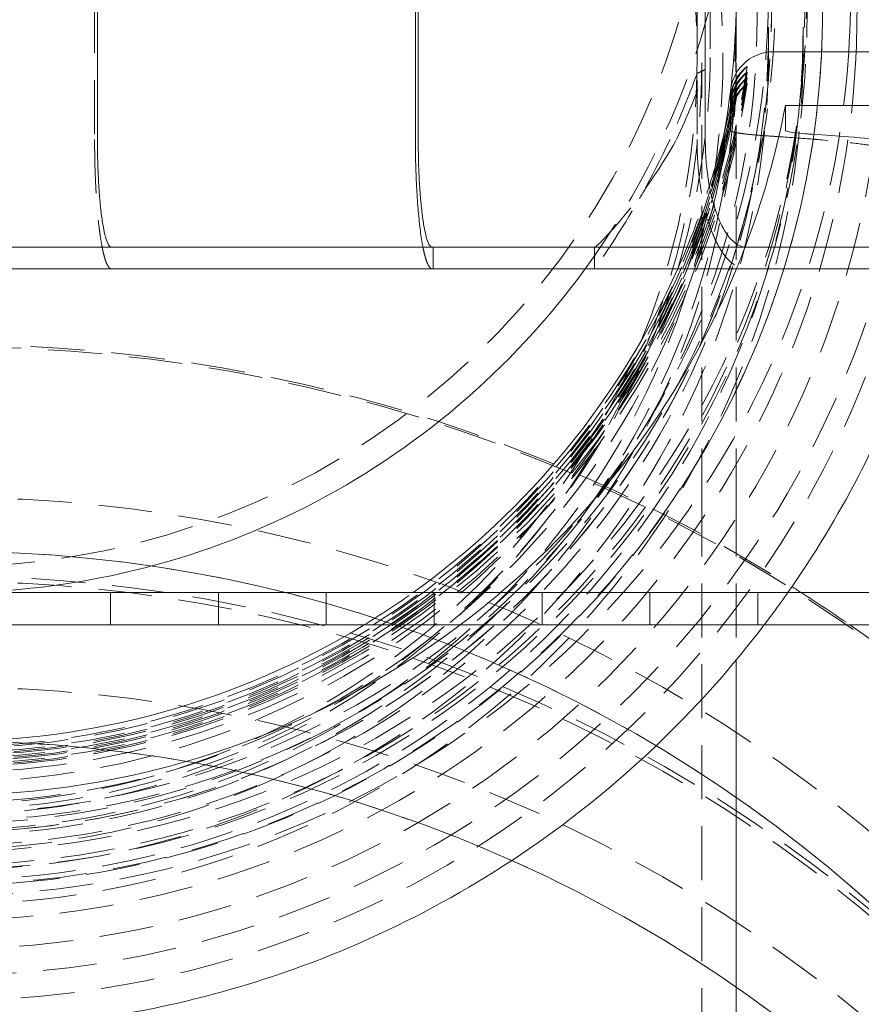
# Model space of a CAD drawing. Extents: x 2318 to 3809, y 1705 to 2383.
# Drawn here: x 3677 to 3716, y 2235 to 2281 of the extents above; entities that cross this region are included whole.
import ezdxf

# ---------------------------------------------------------------- set-up
doc = ezdxf.new("R2010")
doc.units = 0
doc.header["$LTSCALE"] = 10
doc.linetypes.add('VERDECKT', pattern=[0.375, 0.25, -0.125])

# ---------------------------------------------------------------- blocks, each defined once
blk = doc.blocks.new('A$C1B1265D2')
at = {"color": 1, "linetype": 'VERDECKT', "lineweight": 0, "extrusion": (-2e-16, 1, -2e-16)}
for p, q in [((-1414.195255987007, 5.471849472024625), (-1414.195255987007, 16.77367397586345)), ((-1442.737456803326, 7.773673975863782), (-1442.737456803326, 1.273673975864459)), ((-1414.810718361934, 7.773673975863795), (-1414.810718361934, 1.273673975864416)), ((-1412.995255987006, 5.469107427387497), (-1412.995255987006, 7.928897370805866)), ((-1411.495255987007, 6.480761461563392), (-1411.495255987007, 5.384779883673791)), ((-1409.895255987007, 6.480761461563393), (-1409.895255987007, 5.384779883673792)), ((-1414.595255987007, 4.825029765843011), (-1414.595255987007, 3.243993487632257)), ((-1412.995255987006, 4.825029765843011), (-1412.995255987006, 3.243993487632258)), ((-1414.595255987006, -15.55118511244281), (-1414.595255987006, 3.243993487632288)), ((-1412.995255987006, -15.55118511244281), (-1412.995255987006, 3.243993487632288)), ((-1413.263363958022, 2.840541150452569), (-1413.263363958022, 2.578861369237844)), ((-1413.263363958021, 2.578861369237827), (-1413.263363958021, 2.500357434875688)), ((-1413.263363958022, 2.500357434873425), (-1413.263363958022, 2.317181588023119)), ((-1413.263363958021, 2.317181588023135), (-1413.263363958021, 2.238677653661104)), ((-1413.263363958022, 2.238677653658704), (-1413.263363958022, 2.055501806808399)), ((-1413.263363958021, 2.055501806808386), (-1413.263363958021, 1.976997872445838)), ((-1413.263363958022, 1.976997872443984), (-1413.263363958022, 1.793822025593678)), ((-1413.263363958021, 1.793822025593662), (-1413.263363958021, 1.715318091231252)), ((-1413.263363958022, 1.715318091229263), (-1413.263363958022, 1.69272029572606)), ((-1427.05000697781, -3.726326024135945), (-1427.05000697781, -4.726326024135945)), ((-1419.567467896337, -4.726326024136426), (-1419.567467896337, -3.726326024135971)), ((-1414.595255987006, -15.55118511244254), (-1414.595255987006, -61.86289873896214)), ((-1412.995255987006, -15.55118511244254), (-1412.995255987006, -22.85361213238179)), ((-1441.995255987006, -21.22632602413573), (-1441.995255987006, -19.72632602413573)), ((-1436.995255987006, -21.22632602413573), (-1436.995255987006, -19.72632602413573)), ((-1431.995255987006, -21.22632602413573), (-1431.995255987006, -19.72632602413573)), ((-1426.995255987006, -21.22632602413573), (-1426.995255987006, -19.72632602413573)), ((-1421.995255987006, -21.22632602413573), (-1421.995255987006, -19.72632602413573)), ((-1416.995255987006, -21.22632602413573), (-1416.995255987006, -19.72632602413573)), ((-1411.995255987006, -21.22632602413573), (-1411.995255987006, -19.72632602413572))]:
    blk.add_line(p, q, dxfattribs=at)
at = {"color": 3, "linetype": 'Continuous', "lineweight": 0, "extrusion": (-2e-16, 1, -2e-16)}
for p, q in [((-1442.606623353639, 1.27367397586446), (-1442.606623353639, 7.773673975863783)), ((-1427.865783882718, 1.273673975864466), (-1427.865783882718, 7.773673975863789)), ((-1427.734950433032, 7.773673975863789), (-1427.734950433032, 1.27367397586441)), ((-1414.427134096259, 1.273673975864358), (-1414.427134096259, 7.773673975863794)), ((-1402.632303078047, 5.337114987338949), (-1411.263363958021, 5.337114987338947)), ((-1413.263363958021, 2.840541150452516), (-1413.263363958021, 3.339855917829796)), ((-1410.713817127676, 1.692720295726061), (-1410.713817127676, 2.840541150452573)), ((-1402.632303078047, 2.840541150452511), (-1410.713817127676, 2.840541150452509)), ((-1579.495255987006, -3.726326024136133), (-1319.495255987006, -3.726326024136365)), ((-1579.495255987006, -4.726326024136133), (-1319.495255987006, -4.726326024136365)), ((-1314.495255987006, -19.7263260241357), (-1584.495255987006, -19.72632602413576)), ((-1314.495255987006, -21.2263260241357), (-1584.495255987006, -21.22632602413577)), ((-1412.995255987006, -22.85361213238179), (-1412.995255987006, -61.86289873896214))]:
    blk.add_line(p, q, dxfattribs=at)
at = {"color": 1, "linetype": 'VERDECKT', "lineweight": 0, "extrusion": (0, -2e-16, -1)}
blk.add_arc((1449.495255987006, 16.77367397586456), 35.30000000000005, 153.9539438241898, 26.04605617580815, dxfattribs=at)
at = {"color": 3, "linetype": 'Continuous', "lineweight": 0}
for centre, radius, start, end in [((-1449.495255987006, 16.77367397586447), 36.49999999999987, 343.8982043741709, 352.0992860473992), ((-1449.495255987006, 16.7736739758645), 36.50000000000001, 216.0889909470319, 323.911009052968)]:
    blk.add_arc(centre, radius, start, end, dxfattribs=at)
at = {"color": 1, "linetype": 'VERDECKT', "lineweight": 0}
blk.add_arc((-1449.495255987007, 16.77367397586458), 36.50000000000019, 323.9110090529683, 343.8982043741709, dxfattribs=at)
at = {"color": 1, "linetype": 'VERDECKT', "lineweight": 0, "extrusion": (0, -2e-16, -1)}
for centre, major_axis, ratio in [((-1449.495255987006, 7.196193983404127), (-40.49999999999996, -1.26e-14), 0.9986295347545738), ((-1449.495255987006, 7.196193983404127), (-39.79341718234673, -1.23e-14), 0.9986295347545738), ((-1449.495255987006, 7.276134013927054), (-39.67566580416896, -1.23e-14), 0.9986295347545739), ((-1449.495255987006, 7.981233327048288), (-37.98732237623068, -1.18e-14), 0.9986295347545738), ((-1449.495255987006, 6.992357752954753), (-37.4734455896831, -1.16e-14), 0.9986295347545738), ((-1449.495255987006, 6.99235775295476), (-36.50000000000007, -1.13e-14), 0.9986295347545738), ((-1449.495255987006, -85.80501561710813), (-118.3312789837867, -4.34e-14), 0.9986295347545738), ((-1449.495255987006, -81.7228110301585), (-66.49999999999999, -2.06e-14), 0.9986295347545739), ((-1449.495255987006, -81.7228110301585), (-63.99999999999998, -1.99e-14), 0.9986295347545738), ((-1449.495255987007, -85.51325530554578), (-66.63779344174023, -2.44e-14), 0.9986295347545736), ((-1449.495255987006, -85.61767849639855), (-66.49999999999953, -2.45e-14), 0.9986295347545738), ((-1449.495255987006, -90.5152516789731), (-66.5, -2.06e-14), 0.9986295347545739), ((-1449.495255987006, -90.5152516789731), (-64.00000000000021, -1.98e-14), 0.9986295347545739)]:
    blk.add_ellipse(centre, major_axis=major_axis, ratio=ratio, dxfattribs=at)
for centre, major_axis, ratio, start_param, end_param in [((-1449.495255987006, 7.981233327048608), (-39.76539732827532, -1.61e-14), 0.9986295347545738, -4.712388980384689, 1.570796326794896), ((-1449.495255987007, -85.54333583589337), (122.4999999999993, -9.7143e-12), 0.9986295347545738, -2.309689301242722, -0.831903352347213), ((-1449.495255987006, 7.946709647521396), (-38.30760221665752, -1.55e-14), 0.9986295347545739, -4.712388980384689, 1.570796326794896), ((-1449.495255987006, 7.257608625934205), (38.13423912807661, 2.76e-12), 0.9986295347545738, -0.4332413425854443, 3.141592653589862), ((-1449.495255987023, 7.177035937382067), (40.50000000001625, -4.093e-13), 0.9986295347545739, 0, 0.0538927575891474), ((-1449.495255987006, 7.981233327048242), (41.80000000000018, 1.5476e-12), 0.9986295347545739, 0.0633856653264935, 3.078206988263372), ((-1449.49525598729, 7.176919694930768), (42.10000000028385, 6.86e-14), 0.9986295347545739, 0.0437747761508329, 0.052138055911784), ((-1411.263363958021, 3.078176136615117), (-2, 7.5e-15), 0.9986295347545739, 0, 0.911843399104236), ((-1411.263363958021, 2.81649635540036), (-2.000000000000114, 4.57e-14), 0.9986295347545739, 0, 0.9118433991041), ((-1411.263363958021, 2.554816574185697), (-1.999999999999971, -1.64e-14), 0.9986295347545738, 0, 0.911843399104274), ((-1411.263363958021, 2.293136792970955), (-2, 3.1e-15), 0.9986295347545739, 0, 0.9118433991042397), ((-1449.495255987006, 9.990078945532735), (37.00000000000012, 7.66e-14), 0.9986295347545738, 0.2041171357117162, 2.937475517877967), ((-1449.495255987006, 9.728399164318033), (37.00000000000013, 6.415e-13), 0.9986295347545738, 0.2041171357117284, 2.937475517877989), ((-1449.495255987006, 9.466719383103301), (37.00000000000012, -1.2237e-12), 0.9986295347545738, 0.2041171357116916, 2.937475517877961), ((-1449.495255987006, 9.205039601888553), (37.00000000000011, -6.073e-13), 0.9986295347545738, 0.2041171357117037, 2.937475517877986), ((-1449.495255987006, 7.928897370805243), (36.49999999999987, 3.75e-12), 0.9986295347545739, 0.1773412514431845, 2.964251402146813), ((-1405.386086057981, 1.692720295726034), (-7.877277900040004, -1.7e-15), 0.0523359562429444, -0.6933387961333751, 5.53e-14), ((-1449.495255987006, -81.61813911767253), (73.49999999999957, -1.0791e-11), 0.9986295347545739, -2.131434764398344, -1.010157889191752), ((-1449.495255987006, -81.72281103015855), (-73.49999999999974, 4.8e-15), 0.9986295347545739, 0, 3.141592653589793), ((-1449.495255987006, -81.72281103015747), (64.00000000000001, 1.44e-14), 0.9986295347545739, -1.570796326794896, 4.712388980384689), ((-1449.495255986799, -81.61813911737855), (73.49999999962719, 3.1256583e-09), 0.9986295347547478, -1.003247338454892, -0.9662937637108745), ((-1449.495255987006, -90.51525167897208), (64.00000000000001, 1.44e-14), 0.9986295347545739, -1.570796326794896, 4.712388980384689)]:
    blk.add_ellipse(centre, major_axis=major_axis, ratio=ratio, start_param=start_param, end_param=end_param, dxfattribs=at)
at = {"color": 1, "linetype": 'VERDECKT', "lineweight": 0}
for centre, major_axis, ratio, start_param, end_param in [((-1449.495255987006, 5.102755733686785), (-35.88757935531852, -8.1e-15), 0.9986295347545739, -4.712388980384689, 1.570796326794896), ((-1449.495255987006, 5.108229388653307), (-34.69214571760848, -7.8e-15), 0.9986295347545739, -4.712388980384689, 1.570796326794896), ((-1449.495255987006, 5.471849472024381), (35.29999999999985, -4.09e-14), 0.9986295347545739, -1.570796326794894, 9.8e-15), ((-1449.495255987006, 5.469107427387393), (36.50000000000001, 3.4e-14), 0.9986295347545739, -1.570796326794897, 1.6e-15), ((-1449.495255987006, 10.06858287989713), (-37.40192378864688, 1.169e-13), 0.998629534754574, 0.1453901172672277, 2.996202536322554), ((-1449.495255987006, 9.806903098682403), (-37.40192378864687, 4.05e-14), 0.9986295347545738, 0.145390117267225, 2.996202536322547), ((-1449.495255987006, 9.545223317467693), (-37.40192378864687, 2.67e-13), 0.9986295347545739, 0.1453901172672417, 2.996202536322557), ((-1449.495255987006, 9.283543536252969), (-37.40192378864687, 2.67e-13), 0.9986295347545739, 0.1453901172672417, 2.996202536322557), ((-1411.263363958021, 2.999672202250668), (-2.000000000000228, -9.16e-14), 0.9986295347545739, -0.5378981918826016, -4.43e-14), ((-1449.495255986956, 9.99007894552326), (36.99999999994914, -1.747e-13), 0.9986295347545739, -0.2041171357117326, -0.1622059195381066), ((-1411.263363958021, 2.737992421035937), (-2.000000000000173, -1.92e-14), 0.9986295347545738, -0.5378981918826184, -5.71e-14), ((-1449.495255987012, 9.728399164318796), (37.00000000000554, 2.978e-13), 0.9986295347545739, -0.2041171357117095, -0.1622059195381511), ((-1411.263363958021, 2.476312639821266), (-1.999999999999942, 2.74e-14), 0.9986295347545739, -0.5378981918826434, -6e-16), ((-1449.495255987037, 9.466719383108769), (37.00000000003098, 4.985e-13), 0.9986295347545738, -0.2041171357117175, -0.1622059195381733), ((-1411.263363958021, 2.214632858606542), (-1.999999999999942, 2.74e-14), 0.9986295347545739, -0.5378981918826434, -6e-16), ((-1449.495255986969, 9.205039601881387), (36.9999999999614, -4.527e-13), 0.9986295347545738, -0.2041171357117264, -0.1622059195381071), ((-1449.495255987006, 10.06858287989714), (-37.00000000000013, 1.1349e-12), 0.9986295347545743, 0.2041171357118079, 2.937475517878048), ((-1449.495255987006, 9.806903098682424), (-37.00000000000013, 1.1349e-12), 0.9986295347545743, 0.2041171357118079, 2.937475517878048), ((-1449.495255987006, 9.545223317467704), (-37.00000000000013, 1.1349e-12), 0.9986295347545743, 0.2041171357118079, 2.937475517878048), ((-1449.495255987006, 9.28354353625298), (-37.00000000000013, 1.1349e-12), 0.9986295347545743, 0.2041171357118079, 2.937475517878048), ((-1432.497887303203, 0.5136460903699974), (27.37330237781373, 6.1e-15), 0.0523359562429444, -0.0023045384600344, 0.6933387961334534), ((-1449.495255987006, 6.980761461563408), (-45.66759458403226, 2.759e-13), 0.9986295347545739, 0.1649776044718517, 2.976615049117954), ((-1449.495255987006, 7.02550127192895), (-43.31829302469476, -8.738e-13), 0.9986295347545738, 0.1740139019420581, 2.967578751647695), ((-1449.495255987005, 10.33026266111141), (36.99999999999865, -1.6918e-12), 0.9986295347545738, -0.4197074207303917, -0.3083017799254136), ((-1449.49525598694, 10.33026266108524), (39.49999999992872, 4.458e-13), 0.9986295347545739, -0.3916376375991586, -0.3642490925931848), ((-1449.495255987013, 10.33026266112174), (37.00000000001181, -2.405e-13), 0.9986295347545739, -1.023724190572738, -0.9500679815134375), ((-1449.495255987017, 10.33026266112504), (39.50000000001679, -1.2169e-12), 0.9986295347545739, -0.9272907979064886, -0.8663504879654725)]:
    blk.add_ellipse(centre, major_axis=major_axis, ratio=ratio, start_param=start_param, end_param=end_param, dxfattribs=at)
at = {"color": 3, "linetype": 'Continuous', "lineweight": 0, "extrusion": (0, -2e-16, -1)}
for centre, major_axis, ratio, start_param, end_param in [((-1449.495255986991, 7.981233327047908), (41.79999999998434, -4.78484e-11), 0.9986295347545734, -0.1165136592916038, 0.0633856653253264), ((-1449.495255987018, 7.928897370806682), (36.50000000001175, -8.709e-13), 0.9986295347545718, -1.51e-14, 0.177341251443025), ((-1449.495255987002, 7.176919694916671), (42.09999999999515, 1.59e-13), 0.9986295347545739, 0, 0.0437747761507995), ((-1449.49525597868, -81.61813910506181), (73.49999998443317, 1.022484092e-07), 0.9986295347606011, -1.01015788780316, -1.003247337107342), ((-1449.495255987007, -85.54333583589344), (122.4999999999994, 3.1039e-12), 0.9986295347545738, -0.5536052000977172, 3.141592653589817), ((-1449.495255987007, -85.47630701819196), (120.9638678878215, 1.48417e-11), 0.9986295347545738, -0.5608180396423501, 3.141592653589915), ((-1449.495255987007, -85.69690755399438), (117.4495646981812, 7.0605e-12), 0.9986295347545739, -0.5819748167293453, 3.141592653589853), ((-1449.495255987006, -81.61813911767263), (73.49999999999972, 4.038e-12), 0.9986295347545738, -0.9662937637533675, 3.141592653589847)]:
    blk.add_ellipse(centre, major_axis=major_axis, ratio=ratio, start_param=start_param, end_param=end_param, dxfattribs=at)
at = {"color": 3, "linetype": 'Continuous', "lineweight": 0}
for centre, major_axis, ratio, start_param, end_param in [((-1411.263363958022, 3.339855917829869), (-1.99999999999998, 2.79e-14), 0.9986295347545739, -1.570796326794882, 3.86e-14), ((-1449.495255987014, 10.33026266111388), (37.00000000000747, -8.622e-13), 0.9986295347545738, -0.3083017799254319, -0.2041171357117679), ((-1449.495255987008, 10.33026266111248), (39.50000000000176, -9.434e-13), 0.9986295347545739, -0.3642490925931838, -0.1910332172675538), ((-1449.495255987006, 10.33026266111168), (36.99999999999976, 1.93e-13), 0.9986295347545739, -0.9500679815134356, -0.419707420730436), ((-1449.495255987006, 10.33026266111176), (39.49999999999987, -2.8618e-12), 0.9986295347545738, -0.8663504879654144, -0.3916376375990576), ((-1449.495255987006, 10.33026266111187), (39.50000000000001, 7.5228e-12), 0.9986295347545739, -2.214301855683451, -0.9272907979067209), ((-1449.495255987006, 10.33026266111185), (37.00000000000001, 5.9839e-12), 0.9986295347545739, -2.117868463017194, -1.023724190572919)]:
    blk.add_ellipse(centre, major_axis=major_axis, ratio=ratio, start_param=start_param, end_param=end_param, dxfattribs=at)
at = {"color": 1, "linetype": 'VERDECKT', "lineweight": 0}
for points, knots in [([(-1414.884248515724, 23.24498930869098), (-1413.176604553196, 19.55824461019433), (-1412.064974861503, 15.59701925501214), (-1411.145801337677, 7.525005216085394), (-1411.338441985227, 3.415615491556554), (-1413.008763676228, -4.535423940161234), (-1414.486151054491, -8.375693436392263), (-1418.576381510483, -15.39835389251142), (-1421.188487068598, -18.57953980233225), (-1427.283232200065, -23.96073548548615), (-1430.764781328097, -26.15984328450851), (-1438.245114312385, -29.35327482365899), (-1442.242579244947, -30.34708141079561), (-1450.34899238998, -31.02865845785811), (-1454.456526885955, -30.71633244304244), (-1462.366073315006, -28.8169624762473), (-1466.166706473375, -27.23024318117254), (-1473.076476349077, -22.94275575142645), (-1476.184393534446, -20.24270618806094), (-1481.392914543486, -14.00228493106028), (-1483.492577515729, -10.46296878347294), (-1486.470974001977, -2.903070165560134), (-1487.349151619792, 1.116214141510314), (-1487.79489015742, 9.2280653425399), (-1487.362353471881, 13.31922467399423), (-1485.736381875366, 19.29772209688243), (-1485.002963515523, 21.30904466525791), (-1484.106263458291, 23.24498930868886)], [1.137554984209378, 1.137554984209378, 1.137554984209378, 1.137554984209378, 1.457567130841384, 1.457567130841384, 1.777585456178265, 1.777585456178265, 2.097602669465967, 2.097602669465967, 2.41761192919805, 2.41761192919805, 2.737609591538974, 2.737609591538974, 3.057596622123619, 3.057596622123619, 3.377578156327432, 3.377578156327432, 3.697561463965097, 3.697561463965097, 4.017553127489546, 4.017553127489546, 4.33755647157041, 4.33755647157041, 4.657570211637636, 4.657570211637636, 4.977588906552655, 4.977588906552655, 5.145630322970147, 5.145630322970147, 5.145630322970147, 5.145630322970147]), ([(-1409.895255987006, 6.480761461563434), (-1409.895255987006, 2.262018401145847), (-1410.57751577458, -1.956005956957027), (-1413.23784644984, -9.964579408867136), (-1415.215232253116, -13.75383375959176), (-1420.264756484576, -20.51876977097194), (-1423.335500299355, -23.49366676028258), (-1430.258968821222, -28.32759396301768), (-1434.11002424405, -30.18642503198608), (-1442.202605847585, -32.60035658999461), (-1446.442520807825, -33.15562637806637), (-1454.882961932582, -32.90705290827042), (-1459.081996832843, -32.10346590923839), (-1467.015659633539, -29.21880083217354), (-1470.748791325053, -27.13796976727244), (-1477.372471820714, -21.90888337662162), (-1480.26145170271, -18.76102111436067), (-1484.902989880097, -11.71583647424017), (-1486.654086792378, -7.819294838477518), (-1488.640716906179, -0.4153609513188878), (-1489.095255987007, 3.032568998577354), (-1489.095255987007, 6.480761461563383)], [4.712388980384689, 4.712388980384689, 4.712388980384689, 4.712388980384689, 5.032695921607657, 5.032695921607657, 5.352941552949816, 5.352941552949816, 5.673028293550323, 5.673028293550323, 5.992922713363658, 5.992922713363658, 6.312667471920903, 6.312667471920903, 6.632363202481514, 6.632363202481514, 6.952129247450264, 6.952129247450264, 7.272057969779163, 7.272057969779163, 7.592178541264252, 7.592178541264252, 7.853981633974482, 7.853981633974482, 7.853981633974482, 7.853981633974482]), ([(-1411.495255987007, 6.480761461563439), (-1411.495255987007, 2.432271128752163), (-1412.150109034136, -1.615532051662668), (-1414.703579506225, -9.3007643532854), (-1416.601493729329, -12.93697021694618), (-1421.447935837509, -19.42826693654518), (-1424.395020323312, -22.28268404312352), (-1431.039339666391, -26.92039058643123), (-1434.734878934789, -28.70361863507414), (-1442.500270541629, -31.01901123514718), (-1446.568536670467, -31.55145678502853), (-1454.667063229671, -31.312482081571), (-1458.695889086396, -30.54135007821522), (-1466.308048720868, -27.77362892648144), (-1469.889924085051, -25.7772251138279), (-1476.245546721049, -20.76031679436054), (-1479.017704709734, -17.7400853897784), (-1483.471878718827, -10.98031064969712), (-1485.152360190736, -7.241427212587265), (-1487.059003595394, -0.1368449951011812), (-1487.495255987006, 3.171832766770895), (-1487.495255987006, 6.480761461563389)], [4.712388980384688, 4.712388980384688, 4.712388980384688, 4.712388980384688, 5.032760184293162, 5.032760184293162, 5.353057185397219, 5.353057185397219, 5.673161954096834, 5.673161954096834, 5.993034198165529, 5.993034198165529, 6.312725624920986, 6.312725624920986, 6.632357862940615, 6.632357862940615, 6.952075052481209, 6.952075052481209, 7.2719888137167, 7.2719888137167, 7.592134529880785, 7.592134529880785, 7.853981633974483, 7.853981633974483, 7.853981633974483, 7.853981633974483]), ([(-1409.895255987007, 5.384779883673831), (-1409.895255987007, 1.166036823256263), (-1410.576440159075, -3.051956953113887), (-1413.23228033591, -11.061287737739), (-1415.206629220358, -14.85115467757228), (-1420.248994375529, -21.62004253030143), (-1423.316502977221, -24.59760159259954), (-1430.234849364089, -29.43938597455248), (-1434.084823901792, -31.3023045499806), (-1442.178013653558, -33.72458765259656), (-1446.419978333496, -34.28310040813604), (-1454.866381441366, -34.03843896327993), (-1459.069377560839, -33.23514722207916), (-1467.010239392343, -30.34745936508955), (-1470.746814939191, -28.26374694401279), (-1477.374462370173, -23.02666713058532), (-1480.264686348584, -19.8745861117272), (-1484.905758752271, -12.82127366519138), (-1486.656273093974, -8.92159631287221), (-1488.641201097335, -1.513175775157514), (-1489.095255987006, 1.935664941410498), (-1489.095255987006, 5.38477988367378)], [4.712388980384689, 4.712388980384689, 4.712388980384689, 4.712388980384689, 5.032163184915617, 5.032163184915617, 5.351982167018994, 5.351982167018994, 5.671917606911356, 5.671917606911356, 5.991994882324933, 5.991994882324933, 6.3121832755186, 6.3121832755186, 6.632408320911779, 6.632408320911779, 6.952581135376557, 6.952581135376557, 7.272633326475117, 7.272633326475117, 7.592544051452258, 7.592544051452258, 7.853981633974482, 7.853981633974482, 7.853981633974482, 7.853981633974482]), ([(-1411.495255987007, 5.38477988367383), (-1411.495255987007, 1.33658515584366), (-1412.148936846852, -2.710892054297442), (-1414.697568156897, -10.39643655212255), (-1416.592212301303, -14.03309950246433), (-1421.431029981231, -20.52829660403961), (-1424.374688138361, -23.38544998871956), (-1431.013676406654, -28.03134786280369), (-1434.708151791032, -29.81887419781585), (-1442.474392062697, -32.1430309011099), (-1446.544944340761, -32.67887722504348), (-1454.64997447593, -32.44396864183412), (-1458.683065710073, -31.67311356541628), (-1466.302903048399, -28.90217966354192), (-1469.888403789909, -26.90274314100177), (-1476.248125060283, -21.87753652452798), (-1479.021508402189, -18.85297186055666), (-1483.475022184101, -12.0849962439494), (-1485.154795698714, -8.343051025000271), (-1487.059541298473, -1.234256814836473), (-1487.495255987006, 2.075130244436504), (-1487.495255987006, 5.384779883673781)], [4.712388980384689, 4.712388980384689, 4.712388980384689, 4.712388980384689, 5.032181508768736, 5.032181508768736, 5.352015192800672, 5.352015192800672, 5.671955899303475, 5.671955899303475, 5.992026917527443, 5.992026917527443, 6.312199998245348, 6.312199998245348, 6.632406735600375, 6.632406735600375, 6.952565500187064, 6.952565500187064, 7.272613465751931, 7.272613465751931, 7.592531457449911, 7.592531457449911, 7.853981633974482, 7.853981633974482, 7.853981633974482, 7.853981633974482]), ([(-1407.452464858842, 4.985908709407467), (-1407.68660715049, 0.5053139938101378), (-1408.643877723063, -3.936588320123767), (-1411.907550077067, -12.29554542856061), (-1414.21372404739, -16.21096229080137), (-1419.941714624215, -23.12044632748355), (-1423.363180473857, -26.11276232275118), (-1430.975859420971, -30.87221412713399), (-1435.166291693227, -32.63771049734798), (-1443.892637710857, -34.7628774356297), (-1448.427262136639, -35.12149413434751), (-1457.381537160312, -34.39447346727082), (-1461.799681611287, -33.30878067066669), (-1470.071153271137, -29.80196159451737), (-1473.923253046955, -27.38182849290236), (-1480.670032151475, -21.45175834753528), (-1483.564120679509, -17.94350692697087), (-1488.100424043925, -10.19426588107359), (-1489.742669089169, -5.955144720554398), (-1491.134497606533, 0.5920501613078601), (-1491.423004272577, 2.78442537649195), (-1491.538047115171, 4.985908709407411)], [4.76452703629649, 4.76452703629649, 4.76452703629649, 4.76452703629649, 5.084162638437462, 5.084162638437462, 5.403893118075735, 5.403893118075735, 5.723825085687943, 5.723825085687943, 6.043985471676109, 6.043985471676109, 6.364310866948106, 6.364310866948106, 6.684672521341798, 6.684672521341798, 7.004927245112297, 7.004927245112297, 7.324974150529219, 7.324974150529219, 7.644794682684976, 7.644794682684976, 7.801843578062682, 7.801843578062682, 7.801843578062682, 7.801843578062682]), ([(-1409.054056446866, 4.998425470960983), (-1409.286867586399, 0.6886265082072658), (-1410.215251347125, -3.582731875194257), (-1413.368995524142, -11.61830979440599), (-1415.594132430117, -15.38095627514758), (-1421.116124299692, -22.01805728695498), (-1424.412631165265, -24.89083497463436), (-1431.744096150395, -29.45647256480296), (-1435.778292129997, -31.14776879233562), (-1444.176658731998, -33.17736977329813), (-1448.539582739698, -33.51467514057901), (-1457.152355402119, -32.80012374167255), (-1461.40075373327, -31.74822242098886), (-1469.351908977842, -28.36073682352891), (-1473.053484257575, -26.02610761541739), (-1479.533753123684, -20.31014387132536), (-1482.311873530372, -16.93042367910792), (-1486.662608083089, -9.468257084125044), (-1488.235242131573, -5.387599934921384), (-1489.553320685732, 0.8665604156037172), (-1489.824622172352, 2.928166816392227), (-1489.936455527147, 4.998425470960931)], [4.766281737973857, 4.766281737973857, 4.766281737973857, 4.766281737973857, 5.085923262850085, 5.085923262850085, 5.405658893066466, 5.405658893066466, 5.725593203905994, 5.725593203905994, 6.0457521846306, 6.0457521846306, 6.366072970919429, 6.366072970919429, 6.686428643887242, 6.686428643887242, 7.006678396627271, 7.006678396627271, 7.326723310618887, 7.326723310618887, 7.646545604656525, 7.646545604656525, 7.800088876385315, 7.800088876385315, 7.800088876385315, 7.800088876385315]), ([(-1412.995255987006, 4.825029765843013), (-1412.995255987006, 0.9367756223059002), (-1413.623892998797, -2.950812351305829), (-1416.075117043203, -10.3321965983806), (-1417.897135811151, -13.82477257021078), (-1422.550088047679, -20.06059361162229), (-1425.379881696184, -22.80300546846847), (-1431.760543211947, -27.2597854601756), (-1435.310002801998, -28.97378991968931), (-1442.76934204395, -31.20014328239538), (-1446.677792802885, -31.71248328652185), (-1454.458680787023, -31.48398952433533), (-1458.32974893477, -30.74333275365456), (-1465.643638615289, -28.08395179775048), (-1469.08511287811, -26.1655269975761), (-1475.190882980697, -21.34452792249543), (-1477.85384922446, -18.44246067822083), (-1482.131821585212, -11.94769869335166), (-1483.745664271795, -8.355847886105659), (-1485.576403570824, -1.531159829993732), (-1485.995255987006, 1.646813265462015), (-1485.995255987006, 4.825029765842964)], [4.712388980384689, 4.712388980384689, 4.712388980384689, 4.712388980384689, 5.032602855806403, 5.032602855806403, 5.35277405929841, 5.35277405929841, 5.672834612830147, 5.672834612830147, 5.992761105300789, 5.992761105300789, 6.312583162155126, 6.312583162155126, 6.632370967780176, 6.632370967780176, 6.952207841022663, 6.952207841022663, 7.272158208380076, 7.272158208380076, 7.592242307030586, 7.592242307030586, 7.853981633974482, 7.853981633974482, 7.853981633974482, 7.853981633974482]), ([(-1414.595255987006, 4.825029765843011), (-1414.595255987006, 1.107078616111646), (-1415.196469804325, -2.610237948309872), (-1417.54077425331, -9.668205468280659), (-1419.283281774886, -13.00770661122499), (-1423.733072861737, -18.96987992988282), (-1426.439174879763, -21.59182469372172), (-1432.54065214243, -25.85244094931362), (-1435.934598713727, -27.49087818463068), (-1443.066789045289, -29.61876237325493), (-1446.803631073981, -30.10830477729754), (-1454.242696112778, -29.88943571161297), (-1457.943606560748, -29.18123082953078), (-1464.93607392572, -26.63876176903781), (-1468.226322542689, -24.80473868682913), (-1474.064057186715, -20.19586619349857), (-1476.610198474848, -17.42141037528719), (-1480.700773880587, -11.21204577091036), (-1482.24397993477, -7.777865566477575), (-1483.994699343399, -1.252575580336007), (-1484.395255987007, 1.786111185590129), (-1484.395255987007, 4.825029765842966)], [4.712388980384689, 4.712388980384689, 4.712388980384689, 4.712388980384689, 5.032664199051533, 5.032664199051533, 5.352884465336233, 5.352884465336233, 5.67296229035127, 5.67296229035127, 5.992867648200517, 5.992867648200517, 6.312638746301078, 6.312638746301078, 6.632365844912269, 6.632365844912269, 6.952156022382543, 6.952156022382543, 7.272092125643494, 7.272092125643494, 7.592200272788084, 7.592200272788084, 7.853981633974482, 7.853981633974482, 7.853981633974482, 7.853981633974482]), ([(-1412.980938760549, 4.022932172104426), (-1412.921001169068, 4.131648003006028), (-1412.860185493923, 4.2236305440547), (-1412.729475089658, 4.40052751222974), (-1412.659488508601, 4.482345835493661), (-1412.555741111406, 4.591559892174221), (-1412.521698780529, 4.625386766696512), (-1412.487942632093, 4.657276616391606)], [4.367286168852998, 4.367286168852998, 4.367286168852998, 4.367286168852998, 4.959652076195576, 4.959652076195576, 5.628060669401524, 5.628060669401524, 5.956208583458359, 5.956208583458359, 5.956208583458359, 5.956208583458359]), ([(-1414.427134096258, 4.50961244860086), (-1414.491066290335, 4.479300004348072), (-1414.554993698616, 4.44897683638926), (-1414.682857510617, 4.388297775063135), (-1414.746786869379, 4.357945223324975), (-1414.810718361934, 4.327576204475013)], [0, 0, 0, 0, 0.5093718028849914, 0.5093718028849914, 1.018771581198543, 1.018771581198543, 1.018771581198543, 1.018771581198543]), ([(-1412.980938760549, 3.761252390889709), (-1412.921001169068, 3.869968221791389), (-1412.860185493923, 3.961950762839966), (-1412.729475089658, 4.138847731015016), (-1412.659488508601, 4.220666054278923), (-1412.555741111406, 4.329880110959479), (-1412.521698780529, 4.36370698548161), (-1412.487942632093, 4.395596835176726)], [4.367286168852849, 4.367286168852849, 4.367286168852849, 4.367286168852849, 4.95965207619548, 4.95965207619548, 5.628060669401413, 5.628060669401413, 5.956208583458272, 5.956208583458272, 5.956208583458272, 5.956208583458272]), ([(-1412.980938760549, 3.499572609674974), (-1412.921001169068, 3.608288440576555), (-1412.860185493923, 3.700270981625245), (-1412.729475089658, 3.877167949800267), (-1412.659488508601, 3.95898627306422), (-1412.555741111406, 4.068200329744812), (-1412.521698780529, 4.102027204267039), (-1412.487942632093, 4.133917053962147)], [4.367286168853652, 4.367286168853652, 4.367286168853652, 4.367286168853652, 4.959652076196102, 4.959652076196102, 5.628060669402119, 5.628060669402119, 5.956208583459076, 5.956208583459076, 5.956208583459076, 5.956208583459076]), ([(-1412.980938760549, 3.237892828460254), (-1412.921001169068, 3.346608659361856), (-1412.860185493923, 3.438591200410602), (-1412.729475089658, 3.615488168585643), (-1412.659488508601, 3.697306491849539), (-1412.555741111406, 3.80652054853011), (-1412.521698780529, 3.84034742305234), (-1412.487942632093, 3.872237272747434)], [4.367286168853405, 4.367286168853405, 4.367286168853405, 4.367286168853405, 4.959652076195989, 4.959652076195989, 5.628060669401978, 5.628060669401978, 5.956208583458834, 5.956208583458834, 5.956208583458834, 5.956208583458834]), ([(-1413.263363958022, 1.692720295726054), (-1413.263363958022, 1.679879457436349), (-1413.251651032361, 1.666445785186489), (-1413.200620063754, 1.639143637072812), (-1413.161293293542, 1.625275205891127), (-1413.055489830016, 1.597830677659615), (-1412.988990837568, 1.584248512577424), (-1412.833887570825, 1.558042503274676), (-1412.745293375164, 1.5454184956683), (-1412.554503287566, 1.521608620704504), (-1412.443259233229, 1.509327522561107), (-1412.191888715052, 1.484920344035351), (-1412.051755939935, 1.472794441693075), (-1411.757195446073, 1.450031752697064), (-1411.604000475847, 1.439344263485061), (-1411.444630090332, 1.429238245015149)], [23.86811306373052, 23.86811306373052, 23.86811306373052, 23.86811306373052, 24.60417518305597, 24.60417518305597, 25.34023730238141, 25.34023730238141, 26.07629942170686, 26.07629942170686, 26.8123615410323, 26.8123615410323, 27.5562878026057, 27.5562878026057, 28.30021406417909, 28.30021406417909, 29.00162718726244, 29.00162718726244, 29.00162718726244, 29.00162718726244]), ([(-1411.444630090332, 1.429238245015149), (-1410.949707062302, 1.397854112723194), (-1410.482159903989, 1.365503423061255), (-1409.398293990967, 1.283730625625516), (-1408.821213945899, 1.233666758494145), (-1407.828224000795, 1.135389227727785), (-1407.367147003128, 1.082867553972335), (-1406.559282546373, 0.9730340363835672), (-1406.212518867162, 0.9157217134682449), (-1405.660023261046, 0.7993057692057315), (-1405.454111629361, 0.7401640891969175), (-1405.186440296683, 0.6233151608177688), (-1405.124657613759, 0.5656080566501354), (-1405.124657613759, 0.5103445931608102)], [38.80491614608526, 38.80491614608526, 38.80491614608526, 38.80491614608526, 40.95834038535525, 40.95834038535525, 44.16313920715764, 44.16313920715764, 47.33094968335058, 47.33094968335058, 50.49876015954352, 50.49876015954352, 53.66657063573646, 53.66657063573646, 56.83438111192941, 56.83438111192941, 56.83438111192941, 56.83438111192941]), ([(-1442.737456803326, 1.273673975864404), (-1442.737456803325, 1.08868948785423), (-1442.736319554964, 0.8951449380014986), (-1442.731361760815, 0.5017235088391537), (-1442.72754034511, 0.3018472730053978), (-1442.717252447202, -0.0937803874234315), (-1442.710783760087, -0.289616982882502), (-1442.695684362498, -0.6675630862125344), (-1442.687054503841, -0.8496745915243435), (-1442.668541317676, -1.191618405351472), (-1442.657798671227, -1.367267153889169), (-1442.633515444451, -1.716539843552563), (-1442.619974106266, -1.890160691971825), (-1442.590653258971, -2.225825090043397), (-1442.574867468769, -2.387940851734153), (-1442.541985605723, -2.693137905273229), (-1442.524890225109, -2.836223574628743), (-1442.490654488713, -3.098142871287759), (-1442.471927198169, -3.229083048147313), (-1442.431987304057, -3.480894123836176), (-1442.410774156858, -3.601759961567009), (-1442.366858061441, -3.826231110642052), (-1442.344145715678, -3.929884639877426), (-1442.298462128634, -4.115753789891212), (-1442.275491305158, -4.19797543802795), (-1442.230729706045, -4.339835658407051), (-1442.206865738002, -4.406025442593571), (-1442.157342697986, -4.521822663005107), (-1442.13168337335, -4.571423756689878), (-1442.07984929832, -4.650304508121817), (-1442.053663459615, -4.679601085966308), (-1442.013711505021, -4.709062936475075), (-1441.999655757429, -4.716435295097564), (-1441.985843438113, -4.72092056456594)], [17.79055273558902, 17.79055273558902, 17.79055273558902, 17.79055273558902, 18.34550619961971, 18.34550619961971, 18.90045966365041, 18.90045966365041, 19.45541312768111, 19.45541312768111, 20.01036659171181, 20.01036659171181, 20.56599168120728, 20.56599168120728, 21.12161677070275, 21.12161677070275, 21.67724186019823, 21.67724186019823, 22.2328669496937, 22.2328669496937, 22.78925833220173, 22.78925833220173, 23.34564971470977, 23.34564971470977, 23.90204109721781, 23.90204109721781, 24.45843247972585, 24.45843247972585, 25.01538726142417, 25.01538726142417, 25.5723420431225, 25.5723420431225, 26.12929682482083, 26.12929682482083, 26.43580080995212, 26.43580080995212, 26.43580080995212, 26.43580080995212]), ([(-1416.063646692806, 1.273673975864035), (-1416.894890096883, -0.5192166508118654), (-1417.821216194623, -2.105375337296035), (-1418.536857397188, -3.213823535179753), (-1418.582244543163, -3.284123148984972), (-1418.626703293267, -3.352459084640541), (-1418.670118281808, -3.41873512893545), (-1419.187919359586, -4.209195021243941), (-1419.567467896337, -4.726326024136426), (-1419.567467896337, -4.726326024136426)], [-20.84483043114154, -20.84483043114154, -20.84483043114154, -20.84483043114154, -14.85506599133715, -14.85506599133715, -14.85506599133715, -14.47518524661085, -14.47518524661085, -14.47518524661085, -9.944430646498883, -9.944430646498883, -9.944430646498883, -9.944430646498883]), ([(-1419.567467896337, -3.726326024136426), (-1419.504963484413, -3.726326024136425), (-1419.065506707736, -3.295383521726135), (-1418.497460897507, -2.636666944802354), (-1418.449833143528, -2.581436907889892), (-1418.401223240445, -2.524490294843699), (-1418.351751271987, -2.465907283339274), (-1417.57170268687, -1.542200451769584), (-1416.595804171286, -0.2204015463658442), (-1415.756934680933, 1.273673975864035)], [9.944430646498883, 9.944430646498883, 9.944430646498883, 9.944430646498883, 14.47518524661085, 14.47518524661085, 14.47518524661085, 14.85506599133715, 14.85506599133715, 14.85506599133715, 20.84483043114154, 20.84483043114154, 20.84483043114154, 20.84483043114154]), ([(-1414.810718361934, 1.273673975864415), (-1414.810718361934, 1.088689487854184), (-1414.807384118447, 0.895144938001567), (-1414.792848601478, 0.501723508839222), (-1414.781644777527, 0.3018472730054093), (-1414.751482187045, -0.0937803874234768), (-1414.732516956037, -0.2896169828824336), (-1414.688247762262, -0.667563086212466), (-1414.662946296896, -0.8496745915244454), (-1414.608668381445, -1.191618405351574), (-1414.5771725357, -1.367267153889271), (-1414.505977717147, -1.716539843552665), (-1414.466276522411, -1.89016069197187), (-1414.380312147813, -2.225825090043328), (-1414.334030552723, -2.387940851734141), (-1414.237625808212, -2.69313790527316), (-1414.187504688306, -2.836223574628731), (-1414.087130587977, -3.098142871287747), (-1414.032224950248, -3.22908304814713), (-1413.915127105693, -3.48089412383605), (-1413.852933305019, -3.601759961566997), (-1413.724177828096, -3.826231110642154), (-1413.657588599636, -3.929884639877356), (-1413.523651099466, -4.115753789891143), (-1413.456304052698, -4.197975438027994), (-1413.325069684367, -4.339835658407038), (-1413.25510407022, -4.406025442593672), (-1413.10990986351, -4.521822663005151), (-1413.034680530172, -4.571423756689865), (-1412.882710711636, -4.650304508121804), (-1412.805937717154, -4.679601085966295), (-1412.688804513054, -4.709062936475062), (-1412.64759514625, -4.716435295097609), (-1412.607099475038, -4.720920564565984)], [17.79055266096004, 17.79055266096004, 17.79055266096004, 17.79055266096004, 18.34550612499074, 18.34550612499074, 18.90045958902144, 18.90045958902144, 19.45541305305214, 19.45541305305214, 20.01036651708284, 20.01036651708284, 20.56599160657829, 20.56599160657829, 21.12161669607375, 21.12161669607375, 21.67724178556921, 21.67724178556921, 22.23286687506466, 22.23286687506466, 22.78925825757273, 22.78925825757273, 23.3456496400808, 23.3456496400808, 23.90204102258886, 23.90204102258886, 24.45843240509693, 24.45843240509693, 25.01538718679523, 25.01538718679523, 25.57234196849353, 25.57234196849353, 26.12929675019183, 26.12929675019183, 26.43580073532331, 26.43580073532331, 26.43580073532331, 26.43580073532331]), ([(-1405.125652459136, 0.0223195029198782), (-1405.926089056501, -4.706531473943428), (-1407.489531258684, -9.305014510098879), (-1411.984101314385, -17.7790644716178), (-1414.9149887674, -21.65282463477191), (-1421.847974828929, -28.28497510008621), (-1425.849580426849, -31.04147336488245), (-1434.519366632997, -35.15869984103917), (-1439.186517265789, -36.51781784208041), (-1448.714450332271, -37.70042312627204), (-1453.573721711293, -37.52311971006188), (-1462.991972334905, -35.64877449774134), (-1467.549390806956, -33.95209712956194), (-1475.899611428856, -29.21018546749813), (-1479.691330191837, -26.16635300658369), (-1486.123761374798, -19.0395290293329), (-1488.764123247664, -14.95848533414217), (-1492.181221859654, -7.183613830494434), (-1493.248501386486, -3.619025417006783), (-1493.864859514877, 0.022319502919865)], [0.1674517639125142, 0.1674517639125142, 0.1674517639125142, 0.1674517639125142, 0.4870972600476619, 0.4870972600476619, 0.8068865949294934, 0.8068865949294934, 1.126903107115133, 1.126903107115133, 1.447140322660815, 1.447140322660815, 1.767504433845282, 1.767504433845282, 2.087851313787937, 2.087851313787937, 2.408043578996784, 2.408043578996784, 2.728005092794712, 2.728005092794712, 2.974140889677279, 2.974140889677279, 2.974140889677279, 2.974140889677279]), ([(-1427.114170517506, -4.720920564565942), (-1427.127982836822, -4.716435295097558), (-1427.142038584413, -4.709062936475068), (-1427.181990539007, -4.679601085966358), (-1427.208176377713, -4.65030450812181), (-1427.260010452743, -4.571423756689871), (-1427.285669777378, -4.521822663004988), (-1427.335192817394, -4.406025442593451), (-1427.359056785438, -4.339835658407045), (-1427.403818384551, -4.197975438027944), (-1427.426789208026, -4.115753789891206), (-1427.471633977861, -3.933297468242946), (-1427.493516839243, -3.83382957454694), (-1427.514721117293, -3.726326024136522)], [9.145304586596822, 9.145304586596822, 9.145304586596822, 9.145304586596822, 9.451808571728252, 9.451808571728252, 10.00876335342658, 10.00876335342658, 10.56571813512491, 10.56571813512491, 11.12267291682324, 11.12267291682324, 11.67906429933127, 11.67906429933127, 12.21502336918906, 12.21502336918906, 12.21502336918906, 12.21502336918906])]:
    blk.add_open_spline(points, degree=3, knots=knots, dxfattribs=at)
for points in [[(-1414.810718362073, 4.327576204087385), (-1415.18269061769, 3.290971323191104), (-1415.601170453984, 2.27117880968188), (-1416.063646692806, 1.273673975864083)], [(-1415.756934680933, 1.273673975864035), (-1415.262919769458, 2.329517243986167), (-1414.818636408037, 3.410403783740214), (-1414.427134096258, 4.509612448600861)], [(-1416.979886181846, -0.6756775733505954), (-1417.149974987752, -0.9201674855899735), (-1417.315303133704, -1.183963059078642), (-1417.474593574639, -1.463641579700804)], [(-1441.985843438113, -4.72092056456594), (-1441.974748123691, -4.724523542015358), (-1441.962198405054, -4.726326024080972), (-1441.948184775543, -4.726326024136223)], [(-1427.085141125536, -4.726326024136217), (-1427.093387966836, -4.726326024136217), (-1427.10307073121, -4.724524993028087), (-1427.114170517506, -4.720920564565934)], [(-1412.607099475038, -4.720920564565984), (-1412.574568477001, -4.72452367294518), (-1412.540640284926, -4.726326024019284), (-1412.505319133547, -4.726326024136211)], [(-1410.60214255334, -19.72632602413571), (-1410.957849769016, -20.23342762330621), (-1411.323473723214, -20.73355490128187), (-1411.698732278404, -21.22632602413573)]]:
    blk.add_open_spline(points, degree=3, dxfattribs=at)
at = {"color": 3, "linetype": 'Continuous', "lineweight": 0}
for points, knots in [([(-1409.466183134354, 1.511576385862298), (-1409.575308259535, 1.518508752820551), (-1409.68019332615, 1.525838390881702), (-1409.986167192153, 1.549518910891471), (-1410.161282391289, 1.566789600088903), (-1410.423245238327, 1.599532658561969), (-1410.534772989361, 1.618004086251659), (-1410.680067631332, 1.655764876486315), (-1410.713817127676, 1.675054422351173), (-1410.713817127676, 1.692720295726054)], [12.87953848307082, 12.87953848307082, 12.87953848307082, 12.87953848307082, 13.36029438634677, 13.36029438634677, 14.38243957248461, 14.38243957248461, 15.3950821977313, 15.3950821977313, 16.40772482297799, 16.40772482297799, 16.40772482297799, 16.40772482297799]), ([(-1403.155510024851, 0.8135775859367996), (-1403.24274052278, 0.8367554639318029), (-1403.339947085192, 0.859891668170009), (-1403.738710574355, 0.9454124618683025), (-1404.104683437802, 1.006998731227044), (-1404.957483127727, 1.125102879477347), (-1405.444283065428, 1.18162129017015), (-1406.492003901687, 1.287382332641479), (-1407.100610762377, 1.341288870192529), (-1408.304216219537, 1.434108229949693), (-1408.867074276227, 1.473516933966209), (-1409.466183134354, 1.511576385862298)], [187.1686645610048, 187.1686645610048, 187.1686645610048, 187.1686645610048, 188.4188264519242, 188.4188264519242, 191.8161303075841, 191.8161303075841, 195.213434163244, 195.213434163244, 198.6449326244923, 198.6449326244923, 201.2509551968834, 201.2509551968834, 201.2509551968834, 201.2509551968834]), ([(-1441.985843438113, -3.719838185345591), (-1442.016587872067, -3.707853072335038), (-1442.048650011263, -3.678162373856505), (-1442.123421520855, -3.564375384572909), (-1442.165702077537, -3.463390987891298), (-1442.240303422425, -3.226958528394074), (-1442.279501774954, -3.069781579773657), (-1442.352693210606, -2.695667204727069), (-1442.386686014269, -2.478726569254969), (-1442.4437439838, -2.042197371608292), (-1442.472073667674, -1.782450469017614), (-1442.52094026497, -1.223011936132049), (-1442.541476721548, -0.9233179636028935), (-1442.572331297417, -0.3534101662177374), (-1442.585500219633, -0.0307296969499712), (-1442.602646363959, 0.6286570071635874), (-1442.606623353639, 0.9653635967587542), (-1442.606623353639, 1.27367397586446)], [7.662097663677229, 7.662097663677229, 7.662097663677229, 7.662097663677229, 8.340681542911659, 8.340681542911659, 9.26893103609029, 9.26893103609029, 10.19622901887806, 10.19622901887806, 11.12352700166582, 11.12352700166582, 12.04955764625691, 12.04955764625691, 12.975588290848, 12.975588290848, 13.90051942816505, 13.90051942816505, 14.8254505654821, 14.8254505654821, 14.8254505654821, 14.8254505654821]), ([(-1427.514721117293, -3.726326024136522), (-1427.51552944434, -3.722227197201533), (-1427.516336825054, -3.718117153407719), (-1427.539101236251, -3.601759961567116), (-1427.56031438345, -3.480894123836227), (-1427.600254277562, -3.22908304814725), (-1427.618981568105, -3.098142871287753), (-1427.653217304501, -2.836223574628794), (-1427.670312685116, -2.693137905273223), (-1427.703194548161, -2.387940851734147), (-1427.718980338364, -2.22582509004339), (-1427.748301185659, -1.890160691971819), (-1427.761842523844, -1.716539843552613), (-1427.78612575062, -1.367267153889219), (-1427.796868397069, -1.191618405351579), (-1427.815381583234, -0.849674591524394), (-1427.824011441891, -0.6675630862125854), (-1427.83911083948, -0.2896169828825528), (-1427.845579526595, -0.0937803874234256), (-1427.855867424503, 0.3018472730053469), (-1427.859688840208, 0.5017235088390459), (-1427.864646634357, 0.8951449380014476), (-1427.865783882718, 1.088689487854179), (-1427.865783882718, 1.273673975864409)], [12.21502336918906, 12.21502336918906, 12.21502336918906, 12.21502336918906, 12.2354556818393, 12.2354556818393, 12.79184706434733, 12.79184706434733, 13.34823844685536, 13.34823844685536, 13.90386353635084, 13.90386353635084, 14.45948862584631, 14.45948862584631, 15.01511371534178, 15.01511371534178, 15.57073880483725, 15.57073880483725, 16.12569226886795, 16.12569226886795, 16.68064573289865, 16.68064573289865, 17.23559919692935, 17.23559919692935, 17.79055266096005, 17.79055266096005, 17.79055266096005, 17.79055266096005]), ([(-1427.734950433032, 1.27367397586441), (-1427.734950433032, 0.9653635967587612), (-1427.730973443352, 0.6286570071636511), (-1427.713827299026, -0.0307296969499644), (-1427.70065837681, -0.3534101662177874), (-1427.669803800941, -0.9233179636029438), (-1427.649267344363, -1.223011936131985), (-1427.600400747067, -1.782450469017551), (-1427.572071063193, -2.042197371608285), (-1427.515013093662, -2.478726569254963), (-1427.481020289998, -2.695667204726949), (-1427.407828854347, -3.06978157977365), (-1427.368630501818, -3.226958528394068), (-1427.29402915693, -3.463390987891291), (-1427.251748600247, -3.564375384572902), (-1427.176977090656, -3.678162373856499), (-1427.144914951459, -3.707853072335031), (-1427.114170517506, -3.719838185345584)], [14.82545056548209, 14.82545056548209, 14.82545056548209, 14.82545056548209, 15.75038170279914, 15.75038170279914, 16.67531284011619, 16.67531284011619, 17.60134348470726, 17.60134348470726, 18.52737412929832, 18.52737412929832, 19.45467211208609, 19.45467211208609, 20.38197009487386, 20.38197009487386, 21.3102195880525, 21.3102195880525, 21.98880346728683, 21.98880346728683, 21.98880346728683, 21.98880346728683]), ([(-1412.607099475038, -3.719838185345635), (-1412.697170661788, -3.707861971971409), (-1412.791101187098, -3.678206449358254), (-1413.01018484512, -3.564554685633608), (-1413.134082255562, -3.463681000056693), (-1413.352699016036, -3.227506432902386), (-1413.467574770825, -3.070498205757088), (-1413.682089563291, -2.696774259886423), (-1413.781727783512, -2.480055337173508), (-1413.949086493242, -2.043717060571806), (-1414.032229965697, -1.783908386066185), (-1414.175649405501, -1.22428249025661), (-1414.235924031528, -0.9244629216866663), (-1414.326483877364, -0.354285431160531), (-1414.365135566297, -0.0314412042282696), (-1414.415461017132, 0.6282962510484705), (-1414.427134096259, 0.9651898350351071), (-1414.427134096259, 1.273673975864358)], [7.662094400976337, 7.662094400976337, 7.662094400976337, 7.662094400976337, 8.340158740928937, 8.340158740928937, 9.267885432124846, 9.267885432124846, 10.1946620950721, 10.1946620950721, 11.12143875801936, 11.12143875801936, 12.04799226947915, 12.04799226947915, 12.97454578093894, 12.97454578093894, 13.89999820342677, 13.89999820342677, 14.8254506259146, 14.8254506259146, 14.8254506259146, 14.8254506259146]), ([(-1403.605090285997, -4.726326024136145), (-1404.494023764371, -8.051713083852317), (-1405.746069838954, -11.27963082576447), (-1408.300693035538, -16.20153432351682), (-1409.394153346149, -18.00419829731169), (-1410.60214255334, -19.72632602413571)], [0.2608677802463151, 0.2608677802463151, 0.2608677802463151, 0.2608677802463151, 0.478196149335737, 0.478196149335737, 0.6110549224985251, 0.6110549224985251, 0.6110549224985251, 0.6110549224985251]), ([(-1411.698732278404, -21.22632602413573), (-1413.116412271242, -23.08795383316679), (-1414.671818653497, -24.8443958533889), (-1419.976958094228, -30.01065799451438), (-1424.174732792966, -32.95776577678657), (-1433.286896723063, -37.38501050850505), (-1438.200229397128, -38.86340938548383), (-1448.245718505094, -40.20120061410354), (-1453.376295298835, -40.05971203108443), (-1463.334862347569, -38.16980759367221), (-1468.161202254239, -36.42174129583556), (-1477.019587080571, -31.49490929822823), (-1481.050478508618, -28.31761228379582), (-1485.468239844701, -23.50957125132138), (-1486.406815886449, -22.38841707813983), (-1487.291779695609, -21.22632602413574)], [0.6501768153089557, 0.6501768153089557, 0.6501768153089557, 0.6501768153089557, 0.797974444309689, 0.797974444309689, 1.117984504051109, 1.117984504051109, 1.438222436227657, 1.438222436227657, 1.758594161645297, 1.758594161645297, 2.078952519100981, 2.078952519100981, 2.399155558523756, 2.399155558523756, 2.491415838280837, 2.491415838280837, 2.491415838280837, 2.491415838280837])]:
    blk.add_open_spline(points, degree=3, knots=knots, dxfattribs=at)
for points in [[(-1441.948184775543, -3.726326024135769), (-1441.962171242936, -3.726326024135769), (-1441.974727405715, -3.724171556667468), (-1441.985843438113, -3.719838185345591)], [(-1427.114170517506, -3.719838185345584), (-1427.103042071659, -3.724176391126396), (-1427.093366190864, -3.726326030066748), (-1427.085141125536, -3.726326024135762)], [(-1412.505319133547, -3.726326024135756), (-1412.540573384193, -3.726326024135756), (-1412.574509164428, -3.724171523112955), (-1412.607099475038, -3.719838185345635)]]:
    blk.add_open_spline(points, degree=3, dxfattribs=at)

msp = doc.modelspace()

# ---------------------------------------------------------------- block references
msp.add_blockref('A$C1B1265D2', (5123.378157588117, 2274.137194729874))

doc.saveas('drawing.dxf')
